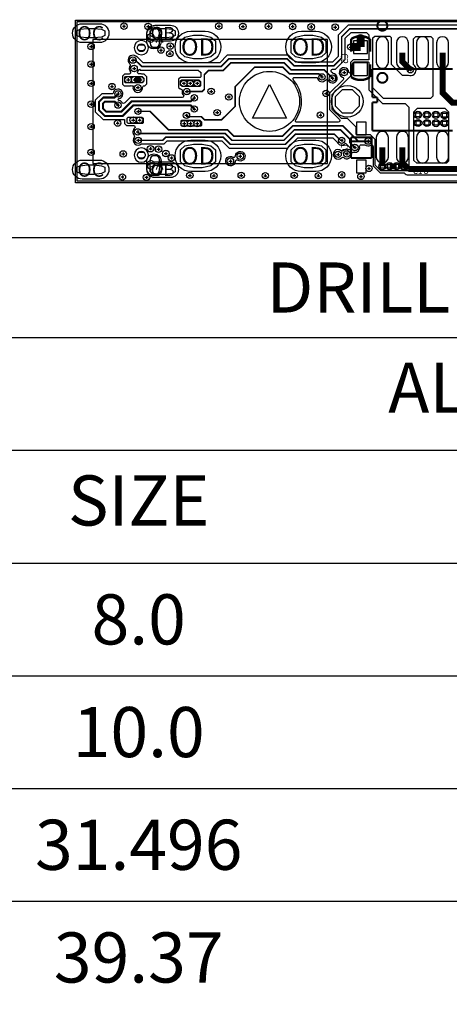
# Model space of a CAD drawing. Extents: x -44 to 127, y -110 to 10.
# Drawn here: x -5 to 22, y -53 to 10 of the extents above; entities that cross this region are included whole.
import ezdxf
from ezdxf.enums import TextEntityAlignment as Align

# ---------------------------------------------------------------- set-up
doc = ezdxf.new("R2010")
doc.units = 0
for name, color, linetype in [('BG_OUTLINE', 2, 'CONTINUOUS'), ('ET_BOTTOM', 3, 'CONTINUOUS'), ('MA_NCLEGEND-1-4', 4, 'CONTINUOUS'), ('PG_SILKSCREEN_BOTTOM', 23, 'CONTINUOUS'), ('PIN_BOTTOM', 24, 'CONTINUOUS'), ('RD_SILKSCREEN_BOTTOM', 25, 'CONTINUOUS'), ('VC_BOTTOM', 26, 'CONTINUOUS')]:
    doc.layers.add(name, color=color, linetype=linetype)

# ---------------------------------------------------------------- blocks, each defined once
blk = doc.blocks.new('FIGURE_CROSS')
for points in [[(-0.5, 0), (0.5, 0)], [(0, 0.5), (0, -0.5)]]:
    blk.add_lwpolyline(points)
blk = doc.blocks.new('FIGURE_SQUARE')
blk.add_lwpolyline([(-0.5, -0.5), (-0.5, 0.5), (0.5, 0.5), (0.5, -0.5)], close=True)
blk = doc.blocks.new('FIGURE_TRI')
blk.add_lwpolyline([(-0.5, -0.5), (0, 0.5), (0.5, -0.5)], close=True)
blk = doc.blocks.new('FIGURE_OBLONG')
blk.add_lwpolyline([(-0.5, -0.125), (-0.5, 0.125), (-0.416, 0.375), (-0.25, 0.5), (0.25, 0.5), (0.416, 0.375), (0.5, 0.125), (0.5, -0.125), (0.416, -0.375), (0.25, -0.5), (-0.25, -0.5), (-0.416, -0.375)], close=True)
blk = doc.blocks.new('FIGURE_OCT')
blk.add_lwpolyline([(-0.5, -0.2071), (-0.5, 0.2071), (-0.2071, 0.5), (0.2071, 0.5), (0.5, 0.2071), (0.5, -0.2071), (0.2071, -0.5), (-0.2071, -0.5)], close=True)

msp = doc.modelspace()

# ---------------------------------------------------------------- linework, layer by layer
at = {"layer": 'BG_OUTLINE'}
msp.add_lwpolyline([(25.000001, 9.800006), (25.000001, 9.300007), (89, 9.300007), (89, 0), (25.000001, 0), (25.000001, -0.499999), (-1.499997, -0.499999), (-1.499997, 9.800006)], close=True, dxfattribs=at)
at = {"layer": 'ET_BOTTOM'}
msp.add_lwpolyline([(24.898375, -0.398374), (-1.398372, -0.398374), (-1.398372, 9.69838), (24.898375, 9.69838)], dxfattribs=at)
msp.add_lwpolyline([(24.072342, 9.474251), (15.754883, 9.474251), (15.112949, 8.832317), (15.112949, 7.486117), (14.764283, 7.137451), (12.415977, 7.137451), (11.985676, 7.567752), (11.899671, 7.567752), (11.898757, 7.567778, 0.008917), (11.890604, 7.56793), (8.108163, 7.56793), (7.628382, 7.088149), (2.785618, 7.088149), (2.380717, 7.493051), (2.336013, 7.493051), (2.322195, 7.503947, 0.680645), (1.83228, 7.21807, 0.181489), (1.937182, 7.031253, -0.371125), (1.956105, 6.900037, 0.189951), (1.908988, 6.681495, 0.128726), (1.971827, 6.540449, -0.629035), (1.892529, 6.375349), (1.59827, 6.375349), (1.473149, 6.250229), (1.473149, 5.738571), (1.572971, 5.638749), (1.952904, 5.638749), (1.974088, 5.643931), (1.974266, 5.643982, -0.121812), (2.059635, 5.644007), (2.080641, 5.638749), (2.146859, 5.638749), (2.146859, 5.58292), (2.145868, 5.577992, 0.112248), (2.149399, 5.442864, 0.780652), (2.740863, 5.445582, 0.071925), (2.749321, 5.532425, -0.427863), (2.850794, 5.638749), (2.897429, 5.638749), (3.022651, 5.763971), (3.022651, 6.199429), (2.84673, 6.375349), (2.708148, 6.375349), (2.702382, 6.376695, 0.05799), (2.6178, 6.386551), (2.535707, 6.386551, -0.614444), (2.453818, 6.548272, 0.032318), (2.475332, 6.581242, 0.042139), (2.496693, 6.627876), (2.500528, 6.638595), (2.544496, 6.682537), (2.596185, 6.630848), (6.2738, 6.630848), (6.402248, 6.5024), (6.4262, 6.5024), (6.4262, 6.423711), (6.426149, 6.42366), (6.426149, 6.197549), (6.400749, 6.172149), (5.15427, 6.172149), (5.029149, 6.047029), (5.029149, 5.535371), (5.128971, 5.435549), (5.146497, 5.435549, -0.462629), (5.246751, 5.317515, 0.232168), (5.324526, 5.060391, -0.655398), (5.25018, 4.889551), (1.953768, 4.889551), (1.614754, 4.550537, -0.488807), (1.455649, 4.570374, 0.046359), (1.4224, 4.615942, 0.168905), (1.247953, 4.714265), (1.232281, 4.717085), (1.188466, 4.760925), (1.181176, 4.768215), (1.232281, 4.81932), (1.247953, 4.822139, 0.59794), (1.414043, 5.332908, 0.630452), (0.891438, 5.161102), (0.866877, 5.13654), (0.166599, 5.13654), (-0.250546, 4.719396), (-0.250546, 3.994988), (0.251993, 3.492449), (1.603604, 3.492449), (1.603604, 3.251683), (1.731137, 3.124149), (2.169465, 3.124149, -0.690938), (2.236673, 2.946375, 0.426344), (2.218334, 2.506828, -0.374518), (2.224684, 2.373503, 0.914301), (2.665425, 1.955749), (4.107917, 1.955749), (4.311117, 2.158949), (7.753883, 2.158949), (8.220304, 1.692504), (11.921896, 1.692504), (12.566142, 2.336749), (14.789683, 2.336749), (15.0606, 2.065833), (15.06441, 2.057527, 0.196193), (15.232329, 1.899818, 0.28858), (15.550998, 1.962836), (15.586888, 1.996745), (15.875, 1.708633), (15.877083, 1.691157, 0.014915), (15.879775, 1.673174, 0.020087), (15.885084, 1.649273, -0.651193), (15.812516, 1.591234, 0.332529), (15.452192, 1.532255, -0.398786), (15.312517, 1.525905, 2.326458), (15.332608, 1.083945, -0.398786), (15.472283, 1.090295, 0.653752), (15.976498, 1.330477, -0.500252), (16.103473, 1.432052, 0.201977), (16.33761, 1.466367, 0.314598), (16.479012, 1.785518, -0.466848), (16.579037, 1.904949), (16.816375, 1.904949, 0.331062), (17.178934, 1.874698, -0.584977), (17.333341, 1.787906), (17.333341, 0.562153), (17.768545, 0.126949), (19.286525, 0.126949), (19.305676, 0.107798, 0.198872), (19.566103, -0.000051), (22.618522, -0.000051)], format="xyb", dxfattribs=at)
for points, const_width in [([(2.1336, 7.2644), (2.286, 7.2644), (2.690901, 6.859499), (7.723099, 6.859499), (8.202879, 7.339279), (11.890604, 7.339279), (11.890807, 7.339101), (11.890959, 7.339101), (12.321261, 6.9088), (14.859, 6.9088), (15.3416, 7.3914), (15.3416, 8.7376), (15.8496, 9.2456), (23.977625, 9.2456), (24.075619, 9.147607), (37.918593, 9.147607), (38.5318, 8.5344)], 0.1016), ([(16.5354, 8.091399), (16.5354, 8.6868)], 0.508), ([(16.5354, 8.091399), (15.914599, 8.091399)], 0.508), ([(19.185001, 7.742911), (19.185001, 7.154799), (19.685, 6.6548)], 0.381), ([(21.725001, 7.742911), (21.725001, 5.198999), (22.365691, 4.558309), (23.091902, 4.558309)], 0.381), ([(5.520792, 3.768192), (5.606085, 3.682898), (6.470193, 3.682898), (6.673291, 3.4798), (7.747, 3.4798), (8.6106, 4.3434), (8.6106, 5.588), (9.8425, 6.8199), (11.6205, 6.8199), (12.0396, 6.4008), (13.8938, 6.4008), (14.097, 6.1976)], 0.1016), ([(5.547589, 5.268189), (6.512789, 5.268189), (6.6548, 5.4102), (6.6548, 6.35), (6.9088, 6.604), (7.8486, 6.604), (8.3312, 7.0866), (11.7094, 7.0866), (12.1412, 6.6548), (14.224, 6.6548), (14.7574, 6.1214)], 0.1016), ([(2.6178, 6.0182), (2.2606, 6.0182)], 0.381), ([(1.1938, 5.122139), (0.966851, 4.89519), (0.266573, 4.89519), (-0.009195, 4.619422), (-0.009195, 4.094963), (0.351968, 3.7338), (1.4986, 3.7338), (1.979371, 4.214571), (1.979371, 4.214597), (2.158975, 4.3942), (5.7912, 4.3942), (6.0198, 4.1656)], 0.127), ([(1.1938, 4.414266), (0.966876, 4.64119), (0.371805, 4.64119), (0.244805, 4.51419), (0.244805, 4.200195), (0.4572, 3.9878), (1.393368, 3.9878), (1.725371, 4.319803), (1.725371, 4.319829), (2.053742, 4.6482), (5.794502, 4.6482), (6.0198, 4.873498)], 0.127), ([(17.018, 2.1336), (16.383, 2.1336), (15.4178, 3.0988), (12.242825, 3.0988), (11.582425, 2.4384), (8.5344, 2.4384), (8.128, 2.8448), (4.3942, 2.8448), (3.220796, 4.018204), (2.458796, 4.018204)], 0.1016), ([(16.1798, 1.7272), (15.8496, 2.0574), (15.8496, 2.2606), (15.2654, 2.8448), (12.344375, 2.8448), (11.683975, 2.1844), (8.4074, 2.1844), (7.9756, 2.6162), (2.54, 2.6162), (2.4384, 2.7178)], 0.1016), ([(15.3416, 2.1844), (15.2654, 2.1844), (14.8844, 2.5654), (12.420625, 2.5654), (11.785625, 1.9304), (8.3058, 1.9304), (7.8486, 2.3876), (4.2164, 2.3876), (4.0132, 2.1844), (2.4638, 2.1844)], 0.1016), ([(17.915001, 1.743405), (17.915001, 0.541401)], 0.381), ([(19.185001, 1.743405), (19.185001, 0.7493), (19.566103, 0.3683)], 0.381), ([(18.381599, 0.541401), (18.813399, 0.541401)], 0.381), ([(19.566103, 0.3683), (22.7711, 0.3683)], 0.381)]:
    msp.add_lwpolyline(points, dxfattribs=dict(at, const_width=const_width))
for points in [[(12.520092, 3.327451, -0.607126), (12.436907, 3.487395, 0.34852), (12.288698, 6.002833, -0.648125), (12.364415, 6.172149), (13.790473, 6.172149), (13.799236, 6.132246, 0.61223), (14.324559, 5.99473, -0.519064), (14.489633, 5.97568, 1.642361), (14.793443, 6.424117), (14.775967, 6.4262), (14.695449, 6.506718, -0.668177), (14.767306, 6.680149), (14.953717, 6.680149), (15.570251, 7.296683), (15.570251, 8.642883), (15.944317, 9.016949), (16.9164, 9.016949), (17.0688, 8.864549), (17.0688, 7.289851), (16.076371, 7.289851), (15.900349, 7.113829), (15.900349, 6.488659), (15.848254, 6.436563), (15.799283, 6.485534), (15.797657, 6.503924, 1.838409), (15.394203, 6.188939, -0.553727), (15.432786, 6.021095), (14.571243, 5.159553), (14.571243, 4.127525), (15.197887, 3.500882, -0.668162), (15.12603, 3.327451)], [(19.8882, 8.6106), (20.0406, 8.763), (20.9804, 8.763), (21.1074, 8.636), (21.1074, 4.9784), (20.955, 4.826), (17.99021, 4.826), (17.314875, 5.501335), (17.314875, 8.672068), (17.431207, 8.7884), (18.379237, 8.7884), (18.4658, 8.701837), (18.4658, 7.013016), (19.176822, 6.301994), (19.567246, 6.301994), (19.561454, 6.307785, 0.261604), (19.917029, 6.36872, 0.445037), (19.945502, 6.915302), (19.90311, 6.957619, -0.199079), (19.8882, 6.99356)], [(3.122473, 8.048193, 1), (2.215947, 8.048193, 1)], [(1.676044, 5.816244), (1.625041, 5.867222), (1.625041, 6.171641), (1.676273, 6.222873), (2.716657, 6.222873), (2.828798, 6.110732), (2.828798, 5.927166), (2.717876, 5.816244), (2.509063, 5.816244), (2.504161, 5.81721, 0.098302), (2.385441, 5.81721), (2.380539, 5.816244)], [(3.122473, 1.248207, 1), (2.215947, 1.248207, 1)], [(8.609686, 0.839267, -3.555156), (8.46615, 1.122858, 0.560913), (8.620862, 1.201166, -3.555156), (8.764397, 0.917575, 0.560913)]]:
    msp.add_lwpolyline(points, format="xyb", close=True, dxfattribs=at)
for points in [[(19.5326, 0.254), (17.821173, 0.254), (17.460392, 0.614782), (17.460392, 2.236978), (17.15737, 2.54), (16.299967, 2.54), (16.256, 2.583967), (16.256, 3.009646), (15.709646, 3.556), (15.322448, 3.556), (14.740763, 4.137685), (14.740763, 5.078324), (16.0274, 6.364961), (16.0274, 7.0612), (16.129, 7.1628), (17.018, 7.1628), (17.069994, 7.110806), (17.069994, 5.383606), (17.9324, 4.5212), (19.3548, 4.5212), (19.5834, 4.2926), (19.5834, 0.3048)], [(5.25465, 5.588), (5.1562, 5.68645), (5.1562, 5.944997), (5.234788, 6.023585), (6.311722, 6.023585), (6.418529, 5.916778), (6.418529, 5.634431), (6.372098, 5.588)], [(21.981617, 0.736651), (20.091349, 0.736651), (19.9136, 0.9144), (19.9136, 3.9878), (20.1422, 4.2164), (21.8694, 4.2164), (22.098, 3.9878), (22.098, 0.853034)], [(1.825549, 3.2512), (1.773911, 3.302838), (1.773911, 3.594862), (1.836547, 3.657498), (2.705786, 3.657498), (2.78732, 3.575964), (2.78732, 3.298469), (2.74005, 3.2512)], [(5.232349, 3.073451), (5.1816, 3.1242), (5.1816, 3.4036), (5.232298, 3.454298), (6.375502, 3.454298), (6.477, 3.3528), (6.477, 3.1242), (6.426251, 3.073451)]]:
    msp.add_lwpolyline(points, close=True, dxfattribs=at)
at = {"layer": 'MA_NCLEGEND-1-4'}
msp.add_lwpolyline([(-44.3484, -110.236), (-44.3484, -3.9624), (126.5174, -3.9624), (126.5174, -110.236)], close=True, dxfattribs=at)
for points in [[(-44.3484, -10.3124), (126.5174, -10.3124)], [(-44.3484, -17.4498), (126.5174, -17.4498)], [(-44.3484, -24.5872), (126.5174, -24.5872)], [(-44.3484, -31.7246), (126.5174, -31.7246)], [(-44.3484, -38.862), (126.5174, -38.862)], [(-44.3484, -45.9994), (126.5174, -45.9994)]]:
    msp.add_lwpolyline(points, dxfattribs=at)
at = {"layer": 'PG_SILKSCREEN_BOTTOM', "const_width": 0.127}
for points in [[(18.22991, 9.444406, 1), (17.600041, 9.444457, 1)], [(18.22991, 6.142406, 1), (17.600041, 6.142457, 1)]]:
    msp.add_lwpolyline(points, format="xyb", close=True, dxfattribs=at)
at = {"layer": 'PG_SILKSCREEN_BOTTOM', "const_width": 0.150089}
for points in [[(17.135297, 7.791399), (17.135297, 8.591296, 0.311963), (15.935503, 8.591296)], [(17.135297, 6.991401), (17.135297, 6.191504, -0.311963), (15.935503, 6.191504)]]:
    msp.add_lwpolyline(points, format="xyb", dxfattribs=at)
at = {"layer": 'PG_SILKSCREEN_BOTTOM'}
msp.add_lwpolyline([(-0.4064, 8.5598), (-0.4064, 0.7112), (14.4526, 0.7112), (14.4526, 8.5598)], close=True, dxfattribs=at)
for points, const_width in [([(15.935503, 8.591296), (15.935503, 7.791399)], 0.150089), ([(15.935503, 6.191504), (15.935503, 6.991401)], 0.150089), ([(22.360001, 6.696405), (17.280001, 6.696405)], 0.127), ([(17.280001, 6.696405), (17.280001, 4.895494)], 0.127), ([(17.280001, 4.895494), (17.597501, 4.895494)], 0.127), ([(17.280001, 4.588205), (17.280001, 2.784805)], 0.127), ([(17.597501, 4.588205), (17.280001, 4.588205)], 0.127), ([(17.597501, 4.895494), (17.597501, 4.588205)], 0.127), ([(17.280001, 2.784805), (22.360001, 2.784805)], 0.127), ([(17.236211, 2.369109), (15.936189, 2.369109)], 0.127), ([(15.936189, 2.369109), (15.936189, 1.059205)], 0.127), ([(15.986303, 2.120595), (17.186097, 2.120595)], 0.127), ([(17.236211, 1.059205), (17.236211, 2.369109)], 0.127), ([(15.936189, 1.059205), (17.236211, 1.059205)], 0.127)]:
    msp.add_lwpolyline(points, dxfattribs=dict(at, const_width=const_width))
at = {"layer": 'PIN_BOTTOM'}
for points in [[(0.01919, 8.368208), (-1.080808, 8.368208, -1), (-1.080808, 9.568205), (0.01919, 9.568205, -1)], [(4.519193, 8.468208), (3.519195, 8.468208, -1), (3.519195, 9.468206), (4.519193, 9.468206, -1)], [(3.919207, 8.918207), (3.919207, 8.418208, -1), (3.019209, 8.418208), (3.019209, 8.918207, -1)], [(5.800001, 9.100007), (6.699999, 9.100007, -1), (6.699999, 7.100011), (5.800001, 7.100011, -1)], [(12.800012, 9.100007), (13.700011, 9.100007, -1), (13.700011, 7.100011), (12.800012, 7.100011, -1)], [(18.296001, 7.124408), (18.296001, 8.361413, 1), (17.534001, 8.361413), (17.534001, 7.124408, 1)], [(19.566001, 7.124408), (19.566001, 8.361413, 1), (18.804001, 8.361413), (18.804001, 7.124408, 1)], [(20.836001, 7.124408), (20.836001, 8.361413, 1), (20.074001, 8.361413), (20.074001, 7.124408, 1)], [(22.106001, 7.124408), (22.106001, 8.361413, 1), (21.344001, 8.361413), (21.344001, 7.124408, 1)], [(18.296001, 1.124902), (18.296001, 2.361908, 1), (17.534001, 2.361908), (17.534001, 1.124902, 1)], [(19.566001, 1.124902), (19.566001, 2.361908, 1), (18.804001, 2.361908), (18.804001, 1.124902, 1)], [(20.836001, 1.124902), (20.836001, 2.361908, 1), (20.074001, 2.361908), (20.074001, 1.124902, 1)], [(22.106001, 1.124902), (22.106001, 2.361908, 1), (21.344001, 2.361908), (21.344001, 1.124902, 1)], [(5.800001, 2.199996), (6.699999, 2.199996, -1), (6.699999, 0.2), (5.800001, 0.2, -1)], [(12.800012, 2.199996), (13.700011, 2.199996, -1), (13.700011, 0.2), (12.800012, 0.2, -1)], [(3.919207, 0.878192), (3.919207, 0.378193, -1), (3.019209, 0.378193), (3.019209, 0.878192, -1)], [(0.01919, -0.271805), (-1.080808, -0.271805, -1), (-1.080808, 0.928192), (0.01919, 0.928192, -1)], [(4.519193, -0.171806), (3.519195, -0.171806, -1), (3.519195, 0.828192), (4.519193, 0.828192, -1)]]:
    msp.add_lwpolyline(points, format="xyb", close=True, dxfattribs=at)
for points in [[(16.985399, 8.491398), (16.085401, 8.491398), (16.085401, 7.691399), (16.985399, 7.691399)], [(16.985399, 7.091401), (16.085401, 7.091401), (16.085401, 6.291402), (16.985399, 6.291402)], [(16.286201, 2.527097), (16.886199, 2.527097), (16.886199, 3.327095), (16.286201, 3.327095)], [(16.286201, 0.127305), (16.886199, 0.127305), (16.886199, 0.927303), (16.286201, 0.927303)]]:
    msp.add_lwpolyline(points, close=True, dxfattribs=at)
for centre, radius in [((2.66921, 8.048193), 0.249999), ((10.777601, 4.651705), 1.899996), ((15.700019, 4.650003), 0.999998), ((2.66921, 1.248207), 0.249999)]:
    msp.add_circle(centre, radius, dxfattribs=at)
at = {"layer": 'VC_BOTTOM'}
for centre, radius in [((1.571041, 9.412935), 0.2032), ((3.095041, 9.391955), 0.2032), ((7.565441, 9.412935), 0.2032), ((9.089441, 9.391955), 0.2032), ((10.715041, 9.412935), 0.2032), ((12.239041, 9.391955), 0.2032), ((13.4112, 9.36818), 0.2032), ((14.9352, 9.3472), 0.2032), ((16.5354, 8.6868), 0.2032), ((-0.508, 8.128), 0.2032), ((4.4958, 8.1534), 0.2032), ((15.914599, 8.091399), 0.2032), ((3.9116, 7.8994), 0.2032), ((4.4704, 7.6708), 0.2032), ((-0.508, 7.0104), 0.2032), ((2.1336, 7.2644), 0.2032), ((2.2098, 6.731), 0.2032), ((14.097, 6.1976), 0.2032), ((14.7574, 6.1214), 0.2032), ((15.494, 6.477), 0.2032), ((19.685, 6.6548), 0.2032), ((-0.508, 5.7912), 0.2032), ((0.8128, 5.588), 0.2032), ((1.8304, 6.0182), 0.2032), ((2.2368, 6.0182), 0.2032), ((2.444801, 5.518201), 0.2032), ((2.6178, 6.0182), 0.2032), ((5.357012, 5.793588), 0.2032), ((5.763412, 5.793588), 0.2032), ((6.195212, 5.793588), 0.2032), ((1.1938, 5.122139), 0.2032), ((5.547589, 5.268189), 0.2032), ((6.0198, 4.873498), 0.2032), ((7.0866, 5.2832), 0.2032), ((8.2042, 4.9276), 0.2032), ((14.351, 5.1562), 0.2032), ((-0.508, 4.4704), 0.2032), ((1.1938, 4.414266), 0.2032), ((6.0198, 4.1656), 0.2032), ((2.458796, 4.018204), 0.2032), ((5.520792, 3.768192), 0.2032), ((7.4676, 3.937), 0.2032), ((13.9954, 3.7846), 0.2032), ((20.164704, 3.800196), 0.2286), ((20.723504, 3.800196), 0.2286), ((21.299703, 3.79669), 0.2286), ((21.844, 3.7846), 0.2286), ((-0.508, 3.048), 0.2032), ((1.1684, 3.2766), 0.2032), ((2.146605, 3.467405), 0.2032), ((2.553005, 3.467405), 0.2032), ((5.376393, 3.242793), 0.2032), ((5.782793, 3.242793), 0.2032), ((6.206007, 3.242793), 0.2032), ((20.175601, 3.280105), 0.2286), ((20.734401, 3.280105), 0.2286), ((21.3106, 3.2766), 0.2286), ((21.844, 3.2766), 0.2286), ((2.4384, 2.7178), 0.2032), ((2.4638, 2.1844), 0.2032), ((15.3416, 2.1844), 0.2032), ((16.1798, 1.7272), 0.2032), ((17.018, 2.1336), 0.2032), ((-0.508, 1.4224), 0.2032), ((1.524, 1.3208), 0.2032), ((3.2512, 1.651), 0.2032), ((3.7592, 1.6256), 0.2032), ((4.2164, 1.3462), 0.2032), ((4.572, 1.0668), 0.2032), ((8.924747, 1.176833), 0.2032), ((15.113, 1.2954), 0.2032), ((15.6718, 1.3208), 0.2032), ((8.3058, 0.8636), 0.2032), ((17.915001, 0.541401), 0.2286), ((18.381599, 0.541401), 0.2286), ((18.813399, 0.541401), 0.2286), ((19.245199, 0.541401), 0.2286), ((1.469441, -0.137465), 0.2032), ((2.993441, -0.158445), 0.2032), ((5.736641, -0.035865), 0.2032), ((7.260641, -0.056845), 0.2032), ((8.987841, -0.035865), 0.2032), ((10.511841, -0.056845), 0.2032), ((12.340641, -0.035865), 0.2032), ((13.864641, -0.056845), 0.2032), ((15.3416, 0), 0.2032), ((16.5608, -0.1016), 0.2032), ((17.0688, 0.4064), 0.2032)]:
    msp.add_circle(centre, radius, dxfattribs=at)

# ---------------------------------------------------------------- block references
at = {"layer": 'MA_NCLEGEND-1-4'}
for name, p, xscale, yscale in [('FIGURE_CROSS', (1.571041, 9.412935), 0.2032, 0.2032), ('FIGURE_CROSS', (3.095041, 9.391955), 0.2032, 0.2032), ('FIGURE_CROSS', (7.565441, 9.412935), 0.2032, 0.2032), ('FIGURE_CROSS', (9.089441, 9.391955), 0.2032, 0.2032), ('FIGURE_CROSS', (10.715041, 9.412935), 0.2032, 0.2032), ('FIGURE_CROSS', (12.239041, 9.391955), 0.2032, 0.2032), ('FIGURE_CROSS', (13.4112, 9.36818), 0.2032, 0.2032), ('FIGURE_CROSS', (14.9352, 9.3472), 0.2032, 0.2032), ('FIGURE_OBLONG', (3.519221, 8.668207), 0.599999, 1.199998), ('FIGURE_CROSS', (16.5354, 8.6868), 0.2032, 0.2032), ('FIGURE_CROSS', (-0.508, 8.128), 0.2032, 0.2032), ('FIGURE_OBLONG', (2.66921, 8.048193), 0.499999, 0.375006), ('FIGURE_CROSS', (4.4958, 8.1534), 0.2032, 0.2032), ('FIGURE_CROSS', (15.914599, 8.091399), 0.2032, 0.2032), ('FIGURE_CROSS', (3.9116, 7.8994), 0.2032, 0.2032), ('FIGURE_CROSS', (4.4704, 7.6708), 0.2032, 0.2032), ('FIGURE_CROSS', (-0.508, 7.0104), 0.2032, 0.2032), ('FIGURE_CROSS', (2.1336, 7.2644), 0.2032, 0.2032), ('FIGURE_CROSS', (2.2098, 6.731), 0.2032, 0.2032), ('FIGURE_CROSS', (14.097, 6.1976), 0.2032, 0.2032), ('FIGURE_CROSS', (15.494, 6.477), 0.2032, 0.2032), ('FIGURE_CROSS', (19.685, 6.6548), 0.2032, 0.2032), ('FIGURE_CROSS', (-0.508, 5.7912), 0.2032, 0.2032), ('FIGURE_CROSS', (0.8128, 5.588), 0.2032, 0.2032), ('FIGURE_CROSS', (1.8304, 6.0182), 0.2032, 0.2032), ('FIGURE_CROSS', (2.2368, 6.0182), 0.2032, 0.2032), ('FIGURE_CROSS', (2.444801, 5.518201), 0.2032, 0.2032), ('FIGURE_CROSS', (2.6178, 6.0182), 0.2032, 0.2032), ('FIGURE_CROSS', (5.357012, 5.793588), 0.2032, 0.2032), ('FIGURE_CROSS', (5.763412, 5.793588), 0.2032, 0.2032), ('FIGURE_CROSS', (6.195212, 5.793588), 0.2032, 0.2032), ('FIGURE_TRI', (10.777601, 4.651705), 2.150008, 2.150008), ('FIGURE_CROSS', (14.7574, 6.1214), 0.2032, 0.2032), ('FIGURE_CROSS', (1.1938, 5.122139), 0.2032, 0.2032), ('FIGURE_CROSS', (5.547589, 5.268189), 0.2032, 0.2032), ('FIGURE_CROSS', (7.0866, 5.2832), 0.2032, 0.2032), ('FIGURE_CROSS', (8.2042, 4.9276), 0.2032, 0.2032), ('FIGURE_CROSS', (14.351, 5.1562), 0.2032, 0.2032), ('FIGURE_OCT', (15.700019, 4.650003), 1.499997, 1.499997), ('FIGURE_CROSS', (-0.508, 4.4704), 0.2032, 0.2032), ('FIGURE_CROSS', (1.1938, 4.414266), 0.2032, 0.2032), ('FIGURE_CROSS', (6.0198, 4.873498), 0.2032, 0.2032), ('FIGURE_CROSS', (2.458796, 4.018204), 0.2032, 0.2032), ('FIGURE_CROSS', (5.520792, 3.768192), 0.2032, 0.2032), ('FIGURE_CROSS', (6.0198, 4.1656), 0.2032, 0.2032), ('FIGURE_CROSS', (7.4676, 3.937), 0.2032, 0.2032), ('FIGURE_CROSS', (13.9954, 3.7846), 0.2032, 0.2032), ('FIGURE_SQUARE', (20.164704, 3.800196), 0.254, 0.254), ('FIGURE_SQUARE', (20.723504, 3.800196), 0.254, 0.254), ('FIGURE_SQUARE', (21.299703, 3.79669), 0.254, 0.254), ('FIGURE_SQUARE', (21.844, 3.7846), 0.254, 0.254), ('FIGURE_CROSS', (-0.508, 3.048), 0.2032, 0.2032), ('FIGURE_CROSS', (1.1684, 3.2766), 0.2032, 0.2032), ('FIGURE_CROSS', (2.146605, 3.467405), 0.2032, 0.2032), ('FIGURE_CROSS', (2.553005, 3.467405), 0.2032, 0.2032), ('FIGURE_CROSS', (5.376393, 3.242793), 0.2032, 0.2032), ('FIGURE_CROSS', (5.782793, 3.242793), 0.2032, 0.2032), ('FIGURE_CROSS', (6.206007, 3.242793), 0.2032, 0.2032), ('FIGURE_SQUARE', (20.175601, 3.280105), 0.254, 0.254), ('FIGURE_SQUARE', (20.734401, 3.280105), 0.254, 0.254), ('FIGURE_SQUARE', (21.3106, 3.2766), 0.254, 0.254), ('FIGURE_SQUARE', (21.844, 3.2766), 0.254, 0.254), ('FIGURE_CROSS', (2.4384, 2.7178), 0.2032, 0.2032), ('FIGURE_CROSS', (2.4638, 2.1844), 0.2032, 0.2032), ('FIGURE_CROSS', (15.3416, 2.1844), 0.2032, 0.2032), ('FIGURE_CROSS', (17.018, 2.1336), 0.2032, 0.2032), ('FIGURE_CROSS', (-0.508, 1.4224), 0.2032, 0.2032), ('FIGURE_CROSS', (1.524, 1.3208), 0.2032, 0.2032), ('FIGURE_OBLONG', (2.66921, 1.248207), 0.499999, 0.375006), ('FIGURE_CROSS', (3.2512, 1.651), 0.2032, 0.2032), ('FIGURE_CROSS', (3.7592, 1.6256), 0.2032, 0.2032), ('FIGURE_CROSS', (4.2164, 1.3462), 0.2032, 0.2032), ('FIGURE_CROSS', (8.924747, 1.176833), 0.2032, 0.2032), ('FIGURE_CROSS', (15.113, 1.2954), 0.2032, 0.2032), ('FIGURE_CROSS', (15.6718, 1.3208), 0.2032, 0.2032), ('FIGURE_CROSS', (16.1798, 1.7272), 0.2032, 0.2032), ('FIGURE_OBLONG', (3.519221, 0.628193), 0.599999, 1.199998), ('FIGURE_CROSS', (4.572, 1.0668), 0.2032, 0.2032), ('FIGURE_CROSS', (8.3058, 0.8636), 0.2032, 0.2032), ('FIGURE_SQUARE', (17.915001, 0.541401), 0.254, 0.254), ('FIGURE_SQUARE', (18.381599, 0.541401), 0.254, 0.254), ('FIGURE_SQUARE', (18.813399, 0.541401), 0.254, 0.254), ('FIGURE_SQUARE', (19.245199, 0.541401), 0.254, 0.254), ('FIGURE_CROSS', (5.736641, -0.035865), 0.2032, 0.2032), ('FIGURE_CROSS', (7.260641, -0.056845), 0.2032, 0.2032), ('FIGURE_CROSS', (8.987841, -0.035865), 0.2032, 0.2032), ('FIGURE_CROSS', (10.511841, -0.056845), 0.2032, 0.2032), ('FIGURE_CROSS', (12.340641, -0.035865), 0.2032, 0.2032), ('FIGURE_CROSS', (13.864641, -0.056845), 0.2032, 0.2032), ('FIGURE_CROSS', (15.3416, 0), 0.2032, 0.2032), ('FIGURE_CROSS', (16.5608, -0.1016), 0.2032, 0.2032), ('FIGURE_CROSS', (17.0688, 0.4064), 0.2032, 0.2032), ('FIGURE_CROSS', (1.469441, -0.137465), 0.2032, 0.2032), ('FIGURE_CROSS', (2.993441, -0.158445), 0.2032, 0.2032)]:
    msp.add_blockref(name, p, dxfattribs=dict(at, xscale=xscale, yscale=yscale))
for p, xscale, yscale, rotation in [((-0.530809, 8.968207), 0.599999, 1.799996, 270), ((4.019194, 8.968207), 0.599999, 1.599997, 270), ((6.25, 8.100009), 1.499997, 2.199996, 90), ((13.250012, 8.100009), 1.499997, 2.199996, 90), ((6.25, 1.199998), 1.499997, 2.199996, 90), ((13.250012, 1.199998), 1.499997, 2.199996, 90), ((-0.530809, 0.328193), 0.599999, 1.799996, 270), ((4.019194, 0.328193), 0.599999, 1.599997, 270)]:
    msp.add_blockref('FIGURE_OBLONG', p, dxfattribs=dict(at, xscale=xscale, yscale=yscale, rotation=rotation))

# ---------------------------------------------------------------- texts
for s, height, p in [('OC', 0.899998, (-0.530809, 8.968207)), ('OB', 0.799998, (4.019194, 8.968207)), ('OA', 0.599999, (3.519221, 8.668207)), ('OD', 1.099998, (6.25, 8.100009)), ('OD', 1.099998, (13.250012, 8.100009)), ('OD', 1.099998, (6.25, 1.199998)), ('OD', 1.099998, (13.250012, 1.199998)), ('OC', 0.899998, (-0.530809, 0.328193)), ('OA', 0.599999, (3.519221, 0.628193)), ('OB', 0.799998, (4.019194, 0.328193))]:
    msp.add_text(s, height=height, dxfattribs=at).set_placement(p, align=Align.MIDDLE_CENTER)
at = {"layer": 'MA_NCLEGEND-1-4', "width": 0.992}
for s, p in [('DRILL CHART: TOP to BOTTOM', (41.0845, -8.7249)), ('ALL UNITS ARE IN MILS', (41.0845, -15.0749)), ('SIZE', (2.5019, -22.2123)), ('8.0', (2.5019, -29.7434)), ('10.0', (2.5019, -36.8808)), ('31.496', (2.5019, -44.0182)), ('39.37', (2.5019, -51.1556))]:
    msp.add_text(s, height=3.175, dxfattribs=at).set_placement(p, align=Align.CENTER)
at = {"layer": 'RD_SILKSCREEN_BOTTOM', "text_generation_flag": 2, "width": 0.888889}
for s, rotation, p in [('C5', 90, (15.748, 7.6962)), ('D1', 270, (15.3162, 1.2954)), ('U13', 359.952, (20.8788, 0.0508))]:
    msp.add_text(s, height=0.4572, rotation=rotation, dxfattribs=at).set_placement(p)

doc.saveas('drawing.dxf')
